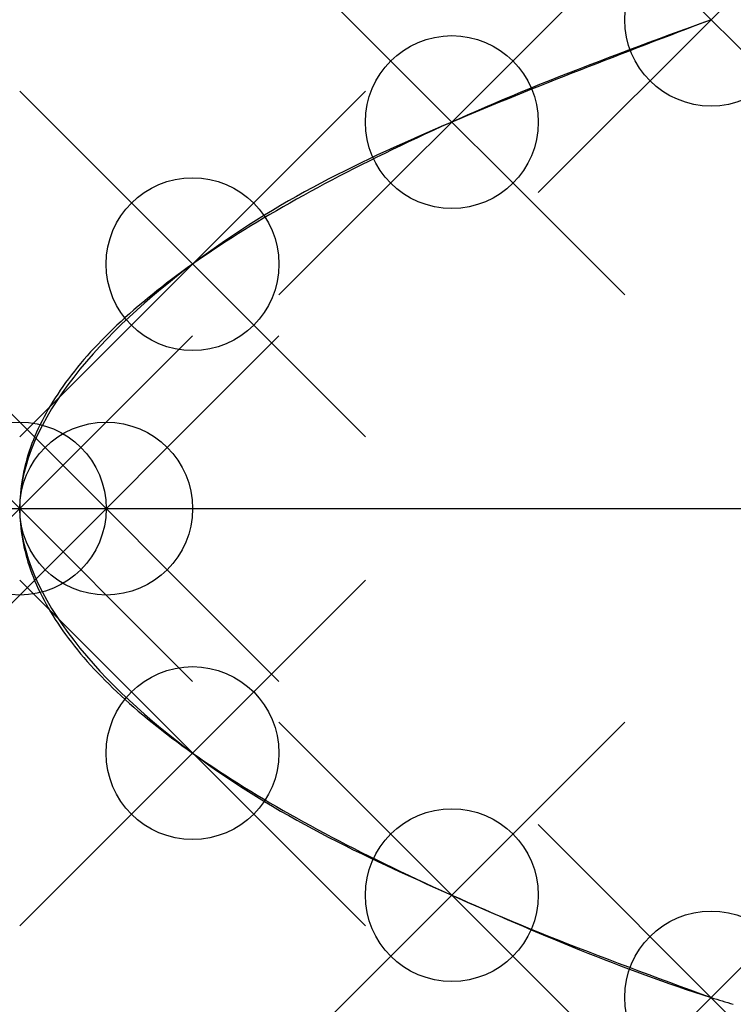
# Model space of a CAD drawing. Units: millimetres. Extents: x 359.52 to 363.65, y 182.74 to 188.44.
import ezdxf

# ---------------------------------------------------------------- set-up
doc = ezdxf.new("R2010")
doc.units = ezdxf.units.MM
doc.header["$PDMODE"] = 35
for name, color, linetype in [('base', 2, 'Continuous'), ('parabola_a', 6, 'Continuous'), ('parabola_m', 5, 'Continuous'), ('pontos', 1, 'Continuous')]:
    doc.layers.add(name, color=color, linetype=linetype)

msp = doc.modelspace()

# ---------------------------------------------------------------- linework, layer by layer
at = {"layer": 'base'}
msp.add_xline((359.0192, 185.6118), (1, 0), dxfattribs=at)
msp.add_point((360.0192, 185.6118), dxfattribs=at)
msp.add_point((360.0192, 185.6118), dxfattribs=at)
at = {"layer": 'parabola_a'}
msp.add_open_spline([(363.5192, 188.4402), (355.5192, 185.6118), (363.5192, 182.7834)], degree=2, dxfattribs=at)
at = {"layer": 'parabola_m'}
msp.add_spline([(363.5192, 188.4402), (362.0192, 187.8479), (360.5192, 187.026), (359.5192, 185.6118), (360.5192, 184.1976), (362.0192, 183.3757), (363.5192, 182.7834), (363.6475, 182.744)], degree=3, dxfattribs=at)
at = {"layer": 'pontos'}
for p in [(363.5192, 188.4402), (362.0192, 187.8479), (360.5192, 187.026), (359.5192, 185.6118), (360.5192, 184.1976), (362.0192, 183.3757), (363.5192, 182.7834)]:
    msp.add_point(p, dxfattribs=at)

doc.saveas('drawing.dxf')
